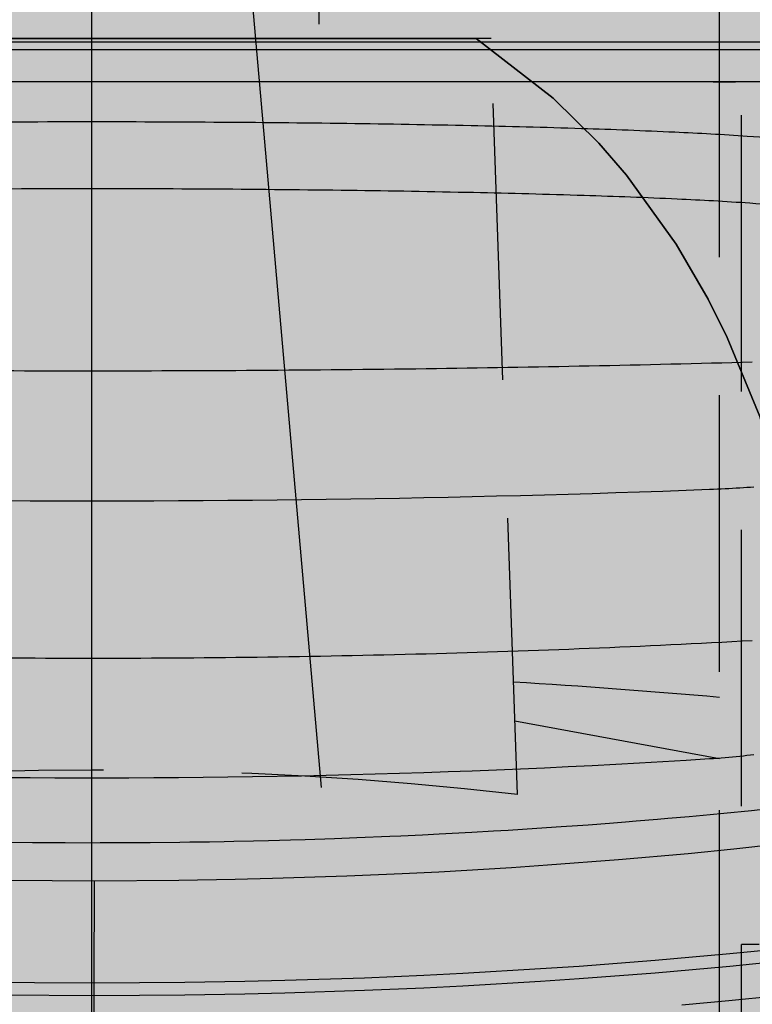
# Model space of a CAD drawing. Units: inches. Extents: x -1893 to 3366, y -232 to 381.
# Drawn here: x 1127 to 1135, y -35 to -25 of the extents above; entities that cross this region are included whole.
import ezdxf

# ---------------------------------------------------------------- set-up
doc = ezdxf.new("R2010")
doc.units = ezdxf.units.IN
doc.header["$LTSCALE"] = 12
doc.header["$MEASUREMENT"] = 0
for name, pattern in [('CENTER2', [1.125, 0.75, -0.125, 0.125, -0.125]), ('DASHED', [0.75, 0.5, -0.25]), ('HIDDEN', [0.375, 0.25, -0.125]), ('PHANTOM', [2.5, 1.25, -0.25, 0.25, -0.25, 0.25, -0.25])]:
    doc.linetypes.add(name, pattern=pattern)
doc.layers.get('DEFPOINTS').update_dxf_attribs({"color": 4})
for name, color, linetype in [('1-Default', 7, 'Continuous'), ('700-F-Medical-Equipment-General', 65, 'Continuous'), ('701-F-Medical-Equipment-Product-Centerline', 1, 'CENTER2'), ('710-C-Medical-Equipment-General', 65, 'HIDDEN'), ('711-C-Medical-Equipment-Product-Centerline', 1, 'CENTER2'), ('AMSBYOTHERS', 252, 'DASHED')]:
    doc.layers.add(name, color=color, linetype=linetype)
doc.layers.add('714-C-Medical-Equipment-Movement', color=7, linetype='PHANTOM', transparency=0.5)

# ---------------------------------------------------------------- blocks, each defined once
blk = doc.blocks.new('Detail-B7220011-2(AD7 Table)')
at = {"layer": '700-F-Medical-Equipment-General', "true_color": 0xffdeb5}
h = blk.add_hatch(color=254, dxfattribs=at)
h.dxf.hatch_style = 1
edge = h.paths.add_edge_path()
edge.add_line((11.42169290173558, 18.63605997653589), (11.41770431923185, 18.72423654321699))
edge.add_line((11.41770431923185, 18.72423654321699), (11.4126090486249, 18.76911690700818))
edge.add_line((11.4126090486249, 18.76911690700818), (11.40087910853099, 18.83742416888416))
edge.add_line((11.40087910853099, 18.83742416888416), (11.37356857473895, 18.94209075767367))
edge.add_line((11.37356857473895, 18.94209075767367), (11.33378194634564, 19.04937126417612))
edge.add_line((11.33378194634564, 19.04937126417612), (11.30891250944285, 19.10397585069323))
edge.add_line((11.30891250944285, 19.10397585069323), (11.24860462999455, 19.21507144189442))
edge.add_line((11.24860462999455, 19.21507144189442), (11.21291253457956, 19.27154163282409))
edge.add_line((11.21291253457956, 19.27154163282409), (11.15208673282744, 19.35736519527472))
edge.add_line((11.15208673282744, 19.35736519527472), (11.05668442216002, 19.47380632155363))
edge.add_line((11.05668442216002, 19.47380632155363), (11.00255006963271, 19.53284984693245))
edge.add_line((11.00255006963271, 19.53284984693245), (10.91292116563296, 19.62238862739517))
edge.add_line((10.91292116563296, 19.62238862739517), (10.75858883142773, 19.75873522140217))
edge.add_line((10.75858883142773, 19.75873522140217), (10.60023074312007, 19.8817733426969))
edge.add_line((10.60023074312007, 19.8817733426969), (10.51321214554618, 19.94386458134635))
edge.add_line((10.51321214554618, 19.94386458134635), (10.37249514259436, 20.0376231092045))
edge.add_line((10.37249514259436, 20.0376231092045), (10.13758408034156, 20.17941164929002))
edge.add_line((10.13758408034156, 20.17941164929002), (9.872729867663043, 20.32216296029347))
edge.add_line((9.872729867663043, 20.32216296029347), (8.890156179711438, 20.81017881373527))
edge.add_line((8.890156179711438, 20.81017881373527), (9.253307077175783, 21.19441382507002))
edge.add_line((9.253307077175783, 21.19441382507002), (9.253307077175783, 21.51637793080919))
edge.add_line((9.253307077175783, 21.51637793080919), (9.222487164553828, 21.51637793080919))
edge.add_line((9.222487164553828, 21.51637793080919), (9.222439839340817, 21.58948862432371))
edge.add_line((9.222439839340817, 21.58948862432371), (9.222440935475, 24.54783462063048))
edge.add_line((9.222440935475, 24.54783462063048), (7.997839297944405, 25.33523319804925))
edge.add_line((7.997839297944405, 25.33523319804925), (6.536653536639802, 25.33523319804925))
edge.add_line((6.536653536639802, 25.33523319804925), (6.824306729325915, 25.50675493304038))
edge.add_line((6.824306729325915, 25.50675493304038), (6.966379100137418, 25.59542910969082))
edge.add_line((6.966379100137418, 25.59542910969082), (7.177221599578477, 25.73206672678331))
edge.add_line((7.177221599578477, 25.73206672678331), (7.488212693197903, 25.94514614440846))
edge.add_line((7.488212693197903, 25.94514614440846), (7.792612810665497, 26.16791812884042))
edge.add_line((7.792612810665497, 26.16791812884042), (7.942248514845996, 26.28291948938263))
edge.add_line((7.942248514845996, 26.28291948938263), (8.236205737106953, 26.52011425866684))
edge.add_line((8.236205737106953, 26.52011425866684), (8.38045306439038, 26.64229219202802))
edge.add_line((8.38045306439038, 26.64229219202802), (8.593305619697986, 26.83001301571387))
edge.add_line((8.593305619697986, 26.83001301571387), (8.870346529446342, 27.08858081522237))
edge.add_line((8.870346529446342, 27.08858081522237), (9.005885306532623, 27.22139303428459))
edge.add_line((9.005885306532623, 27.22139303428459), (9.205362044119386, 27.42499999975862))
edge.add_line((9.205362044119386, 27.42499999975862), (9.495708651731658, 27.74023319559628))
edge.add_line((9.495708651731658, 27.74023319559628), (9.539983634574726, 27.79039196799386))
edge.add_line((9.539983634574726, 27.79039196799386), (9.627674455254274, 27.89132086812489))
edge.add_line((9.627674455254274, 27.89132086812489), (9.714220069291725, 27.99306474868725))
edge.add_line((9.714220069291725, 27.99306474868725), (9.771281109053557, 28.06134667447695))
edge.add_line((9.771281109053557, 28.06134667447695), (9.809039186172855, 28.1070691125643))
edge.add_line((9.809039186172855, 28.1070691125643), (9.883877213598954, 28.19899668302561))
edge.add_line((9.883877213598954, 28.19899668302561), (9.96698951194832, 28.30318435276181))
edge.add_line((9.96698951194832, 28.30318435276181), (10.02176231465085, 28.37309515130116))
edge.add_line((10.02176231465085, 28.37309515130116), (10.05799518487175, 28.41990336231803))
edge.add_line((10.05799518487175, 28.41990336231803), (10.12978348123739, 28.51400213726931))
edge.add_line((10.12978348123739, 28.51400213726931), (10.18303207270018, 28.58499821090872))
edge.add_line((10.18303207270018, 28.58499821090872), (10.21824899174319, 28.63252984383434))
edge.add_line((10.21824899174319, 28.63252984383434), (10.28800584091259, 28.72807523502411))
edge.add_line((10.28800584091259, 28.72807523502411), (10.32254583846935, 28.77608895957278))
edge.add_line((10.32254583846935, 28.77608895957278), (10.39094914810433, 28.87259838228948))
edge.add_line((10.39094914810433, 28.87259838228948), (10.45845043520459, 28.96975032411374))
edge.add_line((10.45845043520459, 28.96975032411374), (10.50295030283749, 29.0348751737914))
edge.add_line((10.50295030283749, 29.0348751737914), (10.53239426571006, 29.07845033390416))
edge.add_line((10.53239426571006, 29.07845033390416), (10.59075001840839, 29.16598422221916))
edge.add_line((10.59075001840839, 29.16598422221916), (11.10742551646388, 29.16598422221916))
edge.add_line((11.10742551646388, 29.16598422221916), (11.22968502791596, 29.19928831221819))
edge.add_line((11.22968502791596, 29.19928831221819), (11.33129920104059, 29.29007571370041))
edge.add_line((11.33129920104059, 29.29007571370041), (11.40291337419573, 29.42602059545148))
edge.add_line((11.40291337419573, 29.42602059545148), (11.44161416155783, 29.59137492599144))
edge.add_line((11.44161416155783, 29.59137492599144), (11.44599959444913, 29.75653540271915))
edge.add_line((11.44599959444913, 29.75653540271915), (11.58267715354017, 29.75653540271915))
edge.add_line((11.58267715354017, 29.75653540271915), (11.58267715354017, 29.51637792264921))
edge.add_line((11.58267715354017, 29.51637792264921), (11.9685039248, 29.51637792264921))
edge.add_line((11.9685039248, 29.51637792264921), (11.9685039248, 30.49275587440919))
edge.add_line((11.9685039248, 30.49275587440919), (11.58267715354017, 30.49275587440919))
edge.add_line((11.58267715354017, 30.49275587440919), (11.58267715354017, 30.24866138646916))
edge.add_line((11.58267715354017, 30.24866138646916), (11.0135838166389, 30.24866138646916))
edge.add_line((11.0135838166389, 30.24866138646916), (11.0135838166389, 30.87017136922977))
edge.add_arc((10.67592022710673, 30.86914434969753), 0.3376651513924214, 0.1742672442190932, 20.81657291016878)
edge.add_arc((10.58633609488076, 30.83301674837025), 0.4342447272276516, 21.07163717972548, 38.25007069966519)
edge.add_arc((10.42924133611051, 30.7084988057469), 0.634702427327457, 38.29785942411382, 51.25264732449252)
edge.add_arc((10.24338796491153, 30.47343777865481), 0.9343554880411651, 51.3858498424545, 61.63290580150393)
edge.add_arc((10.07155638321855, 30.14977133625994), 1.300799577507799, 61.74662260955868, 70.00894545818981)
edge.add_arc((9.946253617274088, 29.79841060550167), 1.673828782882852, 70.09000721548752, 77.00866266693251)
edge.add_arc((9.879525771883538, 29.50025480774065), 1.979354690084351, 77.06674865560304, 82.90703016836203)
edge.add_arc((9.86008765107982, 29.33013679399349), 2.150571705935985, 82.9527683304715, 89.99999999999362)
edge.add_line((9.86008765108006, 31.48070849992947), (-9.906602176049779, 31.48070849992947))
edge.add_arc((-9.90660219012664, 29.3301367939915), 2.150571705937971, 89.99999962496271, 97.04723166961857)
edge.add_arc((-9.926040310930096, 29.50025480774028), 1.97935469008476, 97.09296983174909, 102.9332513451893)
edge.add_arc((-9.992768156320663, 29.79841060550914), 1.673828782875653, 102.9913373340642, 109.9099927847209)
edge.add_arc((-10.11807092226133, 30.1497713362541), 1.300799577514412, 109.9910545420355, 118.2533773914399)
edge.add_arc((-10.28990250395723, 30.47343777865224), 0.9343554880435596, 118.3670941998236, 128.6141501587654)
edge.add_arc((-10.47575587515671, 30.70849880574792), 0.6347024273267834, 128.7473526774701, 141.7021405757422)
edge.add_arc((-10.63285063392709, 30.83301674836935), 0.4342447272280631, 141.7499292999138, 158.9283628164811)
edge.add_arc((-10.72243476615266, 30.86914434969793), 0.3376651513926179, 159.1834270851843, 180.1628199817704)
edge.add_line((-11.06009855413648, 30.86818479281146), (-11.06009855413648, 30.24866138646916))
edge.add_line((-11.06009855413648, 30.24866138646916), (-11.58267715353988, 30.24866138646916))
edge.add_line((-11.58267715353988, 30.24866138646916), (-11.58267715353988, 30.49275587440919))
edge.add_line((-11.58267715353988, 30.49275587440919), (-11.9685039248, 30.49275587440919))
edge.add_line((-11.9685039248, 30.49275587440919), (-11.9685039248, 29.51637792264921))
edge.add_line((-11.9685039248, 29.51637792264921), (-11.58267715353988, 29.51637792264921))
edge.add_line((-11.58267715353988, 29.51637792264921), (-11.58267715353988, 29.75653540271915))
edge.add_line((-11.58267715353988, 29.75653540271915), (-11.44511803739138, 29.75653540271915))
edge.add_line((-11.44511803739138, 29.75653540271915), (-11.44877951588126, 29.70535130382796))
edge.add_line((-11.44877951588126, 29.70535130382796), (-11.43145668125346, 29.52846154022891))
edge.add_line((-11.43145668125346, 29.52846154022891), (-11.38035431910076, 29.37153240653069))
edge.add_line((-11.38035431910076, 29.37153240653069), (-11.29700786249263, 29.25043004444944))
edge.add_line((-11.29700786249263, 29.25043004444944), (-11.18637794134573, 29.17991823349778))
edge.add_line((-11.18637794134573, 29.17991823349778), (-11.023288984519, 29.16598422221916))
edge.add_line((-11.023288984519, 29.16598422221916), (-10.59192913789472, 29.16598422221916))
edge.add_line((-10.59192913789472, 29.16598422221916), (-10.48132985189748, 29.00309427812373))
edge.add_line((-10.48132985189748, 29.00309427812373), (-10.45169869704816, 28.95993372596655))
edge.add_line((-10.45169869704816, 28.95993372596655), (-10.39189596382312, 28.87396843741086))
edge.add_line((-10.39189596382312, 28.87396843741086), (-10.33137783559509, 28.78848470629992))
edge.add_line((-10.33137783559509, 28.78848470629992), (-10.30425287928606, 28.75064875071414))
edge.add_line((-10.30425287928606, 28.75064875071414), (-10.24958488362419, 28.67527028899854))
edge.add_line((-10.24958488362419, 28.67527028899854), (-10.20822020868352, 28.61899617128465))
edge.add_line((-10.20822020868352, 28.61899617128465), (-10.18742162564973, 28.59094349527383))
edge.add_line((-10.18742162564973, 28.59094349527383), (-10.1455931172777, 28.53500849481774))
edge.add_line((-10.1455931172777, 28.53500849481774), (-10.11402021617885, 28.49320755097123))
edge.add_line((-10.11402021617885, 28.49320755097123), (-10.0822754454232, 28.45153663066925))
edge.add_line((-10.0822754454232, 28.45153663066925), (-10.01827339675788, 28.36858914255716))
edge.add_line((-10.01827339675788, 28.36858914255716), (-9.96982646985418, 28.30672779985965))
edge.add_line((-9.96982646985418, 28.30672779985965), (-9.937317881893284, 28.26565523250901))
edge.add_line((-9.937317881893284, 28.26565523250901), (-9.871798667458958, 28.18391890157529))
edge.add_line((-9.871798667458958, 28.18391890157529), (-9.822223026287887, 28.12297857162685))
edge.add_line((-9.822223026287887, 28.12297857162685), (-9.747164750327054, 28.03215838674836))
edge.add_line((-9.747164750327054, 28.03215838674836), (-9.721961349798862, 28.00204421420986))
edge.add_line((-9.721961349798862, 28.00204421420986), (-9.671280548800802, 27.94205741237901))
edge.add_line((-9.671280548800802, 27.94205741237901), (-9.63303148623716, 27.89728043953042))
edge.add_line((-9.63303148623716, 27.89728043953042), (-9.332396758786132, 27.56044041524752))
edge.add_line((-9.332396758786132, 27.56044041524752), (-9.1253474606901, 27.34292266863077))
edge.add_line((-9.1253474606901, 27.34292266863077), (-8.984451279396676, 27.2010667467242))
edge.add_line((-8.984451279396676, 27.2010667467242), (-8.695972577889941, 26.9249882270489))
edge.add_line((-8.695972577889941, 26.9249882270489), (-8.47392542203126, 26.7246602452743))
edge.add_line((-8.47392542203126, 26.7246602452743), (-8.323262692933511, 26.59433809425457))
edge.add_line((-8.323262692933511, 26.59433809425457), (-8.015807753507866, 26.34150454273433))
edge.add_line((-8.015807753507866, 26.34150454273433), (-7.859098040615544, 26.21901942762351))
edge.add_line((-7.859098040615544, 26.21901942762351), (-7.539920372060673, 25.98197823217523))
edge.add_line((-7.539920372060673, 25.98197823217523), (-7.213340037930357, 25.75559670105728))
edge.add_line((-7.213340037930357, 25.75559670105728), (-6.991670181088042, 25.61064963780876))
edge.add_line((-6.991670181088042, 25.61064963780876), (-6.842192220635816, 25.51669162329694))
edge.add_line((-6.842192220635816, 25.51669162329694), (-6.539291331912526, 25.33523319804925))
edge.add_line((-6.539291331912526, 25.33523319804925), (-7.997918038101822, 25.33523319804925))
edge.add_line((-7.997918038101822, 25.33523319804925), (-9.222519675632416, 24.54783462063048))
edge.add_line((-9.222519675632416, 24.54783462063048), (-9.222731175070187, 21.51637793080919))
edge.add_line((-9.222731175070187, 21.51637793080919), (-9.252283455129664, 21.51637793080919))
edge.add_line((-9.252283455129664, 21.51637793080919), (-9.252283455129664, 21.16154013899095))
edge.add_line((-9.252283455129664, 21.16154013899095), (-9.193799015763402, 21.13140913976223))
edge.add_line((-9.193799015763402, 21.13140913976223), (-8.89019592256653, 20.8101792081544))
edge.add_line((-8.89019592256653, 20.8101792081544), (-9.872769037273793, 20.32216296024972))
edge.add_line((-9.872769037273793, 20.32216296024972), (-10.13762177607934, 20.17941164918983))
edge.add_line((-10.13762177607934, 20.17941164918983), (-10.37253021039719, 20.03762310907982))
edge.add_line((-10.37253021039719, 20.03762310907982), (-10.51324497380697, 19.94386458121823))
edge.add_line((-10.51324497380697, 19.94386458121823), (-10.60026191207179, 19.88177334257064))
edge.add_line((-10.60026191207179, 19.88177334257064), (-10.75861638941937, 19.75873522128716))
edge.add_line((-10.75861638941937, 19.75873522128716), (-10.91294437927435, 19.62238862729993))
edge.add_line((-10.91294437927435, 19.62238862729993), (-11.00257033043012, 19.5328498468521))
edge.add_line((-11.00257033043012, 19.5328498468521), (-11.05670272606371, 19.47380632148345))
edge.add_line((-11.05670272606371, 19.47380632148345), (-11.15210122745738, 19.35736519522387))
edge.add_line((-11.15210122745738, 19.35736519522387), (-11.21292432524365, 19.27154163278613))
edge.add_line((-11.21292432524365, 19.27154163278613), (-11.24861471789894, 19.21507144186413))
edge.add_line((-11.24861471789894, 19.21507144186413), (-11.30891949026843, 19.10397585067561))
edge.add_line((-11.30891949026843, 19.10397585067561), (-11.33378754674273, 19.04937126416338))
edge.add_line((-11.33378754674273, 19.04937126416338), (-11.37357181451519, 18.94209075766801))
edge.add_line((-11.37357181451519, 18.94209075766801), (-11.40088058499036, 18.83742416888244))
edge.add_line((-11.40088058499036, 18.83742416888244), (-11.41260971489809, 18.76911690700768))
edge.add_line((-11.41260971489809, 18.76911690700768), (-11.41770461819179, 18.72423654321677))
edge.add_line((-11.41770461819179, 18.72423654321677), (-11.42165353165702, 18.63693040571178))
edge.add_line((-11.42165353165702, 18.63693040571178), (-11.42165353165702, 2.273582674846292))
edge.add_line((-11.42165353165702, 2.273582674846291), (-11.0754587835792, 0.6987765302650653))
edge.add_line((-11.0754587835792, 0.6987765302650654), (-10.28547243045356, 0.6987765302650654))
edge.add_line((-10.28547243045356, 0.6987765302650654), (-10.28547243045356, 0.3976377948699427))
edge.add_line((-10.28547243045356, 0.3976377948699427), (-2.709763776763651, 0.3976377948699427))
edge.add_line((-2.709763776763651, 0.3976377948699427), (-2.709763776763651, 0.1968503935))
edge.add_line((-2.709763776763651, 0.1968503935), (-7.539370071049998, 0.1968503935))
edge.add_line((-7.539370071049997, 0.1968503935), (-7.539370071049997, 0))
edge.add_line((-7.539370071049997, 0), (7.539370071049997, 0))
edge.add_line((7.539370071049997, 0), (7.539370071049997, 0.1968503935))
edge.add_line((7.539370071049997, 0.1968503935), (2.72794993629706, 0.1968503935))
edge.add_arc((2.985366255588438, 0.2952729026524583), 0.2755905509000378, 180.0000000000396, 200.9242342204045, ccw=False)
edge.add_line((2.7097757046884, 0.2952729026522675), (2.709763776763651, 0.3976377948699427))
edge.add_line((2.709763776763651, 0.3976377948699427), (10.28539369029643, 0.3976377948699427))
edge.add_line((10.28539369029643, 0.3976377948699427), (10.28539369029643, 0.6987765302650654))
edge.add_line((10.28539369029643, 0.6987765302650654), (11.07540294611854, 0.6987765302650654))
edge.add_line((11.07540294611854, 0.6987765302650654), (11.42169290173558, 2.273582674846291))
edge.add_line((11.42169290173558, 2.273582674846291), (11.42169290173558, 18.63605997653589))
at = {"layer": '700-F-Medical-Equipment-General'}
for points in [[(7.938275063002043, 19.74574801996435, 0.066594586517806), (7.672579377564656, 19.79732944734729, 0.0135413532177104), (7.137110873505333, 19.84629269801918, 0.006075160990093), (6.350486950165948, 19.89093539661417, 0.0036421186529865), (5.340057286556217, 19.92970538658008, 0.0025736685175524), (4.140952935957495, 19.96125469622471, 0.0020373231293601), (2.794864874387149, 19.98448640557545, 0.0017626401718712), (1.348594470662522, 19.99859278456685, 0.0016461550624465), (-0.1475737272145323, 20.00308337632438, 0.0018360330026195), (-1.793500766161242, 19.99465646671894, 0.0020403314119352), (-3.35567343878045, 19.97469967972993, 0.0025003237248858), (-4.768519075054415, 19.94405070752178, 0.0034586534050904), (-5.972733052428267, 19.90399604996435, 0.0056793230897632), (-6.917768125191536, 19.85621701341549, 0.0125640920687316), (-7.563956160568013, 19.80271913737446, 0.0628766905597076), (-7.884173220304662, 19.74574801135538), (-9.222755896104664, 21.16204722250918), (-9.222519675632416, 24.54783462063048), (-7.99791337766879, 25.33523619463048)], [(7.911141148808142, 20.47139132679346, 0.0665945868190916), (7.64544546337018, 20.52297275444695, 0.0135413532875194), (7.109976959311718, 20.57193600918135, 0.006075160990093), (6.323353035972334, 20.61657870777633, 0.0036421186529865), (5.312923372362603, 20.65534869774225, 0.0025736685175524), (4.113819021763882, 20.68689800738687, 0.0020373231293601), (2.767730960193535, 20.71012971673762, 0.0017626401718712), (1.321460556468907, 20.72423609572902, 0.0016461550624465), (-0.1747076414055684, 20.72872668446745, 0.0018360329935242), (-1.820634680340821, 20.72029977490434, 0.002040331401928), (-3.382807352967761, 20.7003429880153, 0.0025003237123712), (-4.795652989322793, 20.66969401868202, 0.0034586534048632), (-5.999866966624461, 20.6296393611263, 0.0056793230897633), (-6.944902039385152, 20.58186032457765, 0.0125640920687316), (-7.591090074761629, 20.52836244652163, 0.0628766902821504), (-7.911307134691348, 20.47139132078815)], [(-7.244632523246647, 18.12771682789056, 0.0036616581932138), (-3.712090767682461, 18.05406233885743, 0.0033929227373125), (-0.0429452052871234, 18.02880458177632, 0.0033898727985651), (3.627843455001658, 18.05287260258744, 0.0036515384099988), (7.165254066532962, 18.12538111693348)], [(-7.24463252316071, 15.10816938395049, 0.0072955477061088), (-3.712090767756938, 14.96121924309442, 0.0067681096888135), (-0.0429452054039971, 14.91082678216217, 0.0067621164364348), (3.627843454891946, 14.95884556682426, 0.0072757088013513), (7.165254066553018, 15.10350934138975)]]:
    blk.add_lwpolyline(points, format="xyb", dxfattribs=at)
for points in [[(9.143661407996435, 21.51684737517237), (9.143661407996435, 21.51684737517237), (9.152968668218989, 21.51723131494816), (9.159048825820747, 21.51815106504816), (9.163032369683444, 21.51904501982829), (9.170798787401239, 21.5214744665343), (9.17641920670802, 21.52382958667053), (9.180055104480676, 21.52564001209982), (9.187027460675058, 21.52980533760409), (9.193551789417576, 21.53464869720381), (9.201452799884287, 21.54206181498425), (9.205022244620256, 21.5461394446157), (9.209851311117744, 21.5526717953908), (9.212013697223648, 21.5561095506937), (9.215797593911953, 21.5632922720564), (9.217404471998774, 21.56702285848645), (9.219437874360827, 21.57277254896333), (9.221591049427804, 21.58169513333398), (9.222593833314962, 21.59090257921597), (9.222637785868397, 21.59558753257238), (-9.222322825238733, 21.59558753257238), (-9.199173218963287, 21.53987887121192), (-9.14330707728792, 21.51684737517237), (-9.14330707728792, 21.51684737517237)], [(-8.348259459612034, 20.24580510809294), (-7.911299204528903, 20.4706692704585), (-9.252283455129664, 21.16154013899095), (-9.252283455129664, 21.51637793080919), (9.253307077175783, 21.51637793080919), (9.253307077175783, 21.16204722250918), (-9.252283455129664, 21.16204722250918)], [(6.741968497060168, 21.16204422592796), (6.983897630671541, 21.16204722250918)], [(-0.9388976368375264, 16.6194488019458), (-0.6707480308120535, 16.61830706966348), (-0.4025196846288779, 16.61751966808946), (-0.1342125982882862, 16.61712596730246), (0.1341732282097214, 16.61712596730246), (0.4024409444714621, 16.61751966808946), (0.6707086607332025, 16.61830706966348), (0.9388582667589616, 16.6194488019458), (1.206771652312472, 16.62102360509376), (1.474448817393736, 16.6229527389501), (1.74188976200275, 16.62531494367208), (2.008937005824973, 16.62803147910236), (2.275629918938679, 16.63114171531972), (2.541968501344155, 16.63464565232402), (2.807716532569155, 16.63850392003654), (3.072913382692529, 16.64279525861485), (3.337519681635142, 16.64744092790147), (3.601496059318708, 16.65248029797509), (3.864763775585534, 16.65791336883566), (4.127401570593316, 16.66370077040459), (4.389173223869522, 16.66988187276046), (4.650039365335586, 16.67645667590334), (4.909999994991796, 16.68338580975459), (5.169015742759014, 16.69070864439278), (5.427086608637526, 16.69838580973927), (5.684173222548767, 16.70645667587276), (5.94011810417733, 16.71488187271456), (6.194881883444943, 16.72370077034337), (6.448543300509014, 16.73287399868047), (6.701062985290984, 16.74244092780459)], [(6.701023615212133, 16.74243793122336), (6.743976371073848, 16.74417021468616), (6.786456685991062, 16.74598123830637), (6.828425189885508, 16.74794974224141), (6.869921252835168, 16.7499969863338), (6.9108661346832, 16.75216234066231), (6.951299205508174, 16.75444580522687), (6.991141725152671, 16.75680800994885), (7.030393693616402, 16.75928832490696), (7.069015740821094, 16.76188675010118), (7.107007866766744, 16.76456391545276), (7.144330701374212, 16.76735919104046), (7.180984244644075, 16.77023320678557)], [(7.439955419286277, 13.2863970290893), (7.158070858840591, 13.25369777730158), (6.857397787233339, 13.22415307312629), (6.706296413412622, 13.20984302399481), (6.47872412756471, 13.18896108408032), (6.250086319566339, 13.16878427651053), (6.13538161066846, 13.15896211968598), (5.90522841964648, 13.1398537959984), (5.789791172409013, 13.13056897586958), (5.616200409983902, 13.11698024920265), (5.383964247516478, 13.09949707888091), (5.267524045162218, 13.09102903444569), (5.092477385090661, 13.07867049432385), (4.829077090867788, 13.06090921490837), (4.515691248910873, 13.04107253765367), (4.358539988516771, 13.03165051957656), (4.122279983172827, 13.01814075555458), (3.766785679770677, 12.99928457339038), (3.588585805192364, 12.99049284432514), (3.350562563324667, 12.97943280728645), (3.231383206740209, 12.97418722987607), (2.873247629461803, 12.95959108712518), (2.634054018221076, 12.95081278018428), (2.314683715023948, 12.94029609606434), (2.154840485981305, 12.93554736483352), (1.914919125944171, 12.92906175220785), (1.754888507556406, 12.92516311976429), (1.541440018462984, 12.92049398282472), (1.434693640193704, 12.91838610426226), (1.274558545021277, 12.91550754574673), (1.061038724106359, 12.91219792257065), (0.9542857682430732, 12.91076942738767), (0.6341062136504939, 12.90738806041349), (0.4207620419086016, 12.9058860523406), (0.2786009736083683, 12.90521837763169), (0.0891579707127387, 12.90474259169659), (-0.0055118110179771, 12.90468202962609), (-0.2896203791741816, 12.90521837763169), (-0.431779590086863, 12.9058860523406), (-0.6451212757852895, 12.90738806041349), (-0.9652977439100636, 12.91076942738767)], [(-0.9389370069163778, 13.61566628086936), (-0.6707874008906183, 13.6137371470131), (-0.4025590547074427, 13.61243793441602), (-0.134251968366851, 13.61180801315676), (0.1341338581308702, 13.61180801315676), (0.4024015743926106, 13.61243793441602), (0.670669290654351, 13.6137371470131), (0.9388188966801106, 13.61566628086936), (1.20673228223362, 13.61826470606359), (1.47440944731517, 13.621493052517), (1.741850391924186, 13.6253513202296), (2.008897635746121, 13.62987887928009), (2.275590548860114, 13.63507572966847), (2.54192913126559, 13.64086313123734), (2.807677162490589, 13.64731982414416), (3.072874012613678, 13.65440643831018), (3.337480311556575, 13.66212297373537), (3.601456689239857, 13.67050880049846), (3.864724405506683, 13.67952454852074), (4.127362200514465, 13.68913084772356), (4.389133853790958, 13.69940643826428), (4.649999995257021, 13.71031195006418), (4.909960624912946, 13.72184738312326), (5.16897637268045, 13.73401273744161), (5.42704723855896, 13.74676864294036), (5.684133852469916, 13.76015446969836), (5.940078734098767, 13.77420958779426), (6.194842513366377, 13.788815886992), (6.448503930430451, 13.80405210744886), (6.701023615212133, 13.81991824916497), (6.743976371073848, 13.82279226491008), (6.786456685991062, 13.82586313104866), (6.828425189885508, 13.82909147750207), (6.869921252835168, 13.83251667434895), (6.9108661346832, 13.83609935151067), (6.951299205508174, 13.83987887906585), (6.991141725152671, 13.84381588693586), (7.030393693616402, 13.84794974519942), (7.069015740821094, 13.85228045385637), (7.107007866766744, 13.85672927274944), (7.144330701374212, 13.86137494203606), (7.180984244644075, 13.8661387215588)], [(-0.8903585617540274, 12.50114965916518), (0.0270866141456756, 12.49515447098869), (0.9443149691260369, 12.50117172355997), (1.554293731659869, 12.51163452568328), (1.959758747363708, 12.52146113967159), (2.766676587254164, 12.54789963584544), (3.367354416867656, 12.57359794858582), (3.765191624082179, 12.59348576276739), (4.553502465552003, 12.63976084060017), (4.943506369349514, 12.66609041423803), (5.714079877042109, 12.72497126045177), (6.470640420143403, 12.79190483751364), (6.966423083243859, 12.84084402284023), (7.93535432261449, 12.94861903745529)], [(6.400068891109754, 11.14944581094397), (6.912105677004853, 11.19628144081749), (7.419840051486763, 11.24676864549036)], [(0.0261023621781183, 10.87692912276377), (0.0262204724143856, 11.25074802002031), (0.0262204724143856, 11.38334644508185), (0.0271259842242404, 12.49515746756991)], [(8.48677164488674, 11.86885525902904), (7.450350157877997, 11.75345010855959), (6.920004788792951, 11.70104380346571), (6.110668436536661, 11.62936657466563), (5.286305277177074, 11.56631216692061), (4.869065079160394, 11.53811661425934), (4.025680343703117, 11.48856377736833), (3.600039481254496, 11.4672686899438), (2.957371993044194, 11.43975458677266), (2.094032137664814, 11.41145471973141), (1.660210749154121, 11.40094041831621), (1.007568394278594, 11.38975285815035), (0.0261811023355344, 11.3833434485007), (-0.6216401112813597, 11.3861537516452), (-1.052428374580318, 11.39101739832888)], [(-0.9552075611149357, 11.25716485318622), (0.0261811023355344, 11.25074502343908), (1.007568394278594, 11.25716485318894), (1.660210749154121, 11.26835675375819), (2.094032137664814, 11.27887301671642), (2.957371993044194, 11.30717508922138), (3.600039481254496, 11.33468979923996), (4.025680343703117, 11.35598500917615), (4.869065079160394, 11.40553793041392), (5.286305277177074, 11.43373367198425), (6.110668436536661, 11.49678930964225), (6.920004788792951, 11.56846963112564), (7.450350157877997, 11.62087945158404), (8.48677164488674, 11.7362962040462)]]:
    blk.add_lwpolyline(points, dxfattribs=at)
at = {"layer": '701-F-Medical-Equipment-Product-Centerline'}
blk.add_line((-1.24e-14, -1.898946373292458), (0, 32.34903532895684), dxfattribs=at)
blk = doc.blocks.new('Detail-A7220002-2(Angio Diagnost 7 - Pivot)')
at = {"layer": '1-Default'}
blk.add_blockref('Detail-B7220011-2(AD7 Table)', (0, 0), dxfattribs=at)
blk = doc.blocks.new('Detail-B7220008-2(Clea Ceiling - C-arm Rotation Movement)')
at = {"layer": '714-C-Medical-Equipment-Movement'}
blk.add_line((-4.050162117496666, 46.29356483765234), (4.050162117496666, -46.2935648376517), dxfattribs=at)
blk.add_lwpolyline([(35.80027134413021, -20.66929631156108, 4.086662698466071), (3.602895742385029, -41.18128677685971)], format="xyb", dxfattribs=at)
blk = doc.blocks.new('Detail-B7220010-2(Clea Ceiling - C-arm with Standard L-arm)')
at = {"layer": '710-C-Medical-Equipment-General', "true_color": 0xc8d2ff}
h = blk.add_hatch(color=254, dxfattribs=at)
h.dxf.hatch_style = 1
edge = h.paths.add_edge_path()
edge.add_arc((-8.344196268829238, -99.5206200158424), 0.3381044264301274, 217.2708637118104, 228.2646342954428, ccw=False)
edge.add_arc((-8.371284441445471, -99.54125467306639), 0.3040521449949496, 205.4672353283335, 217.2677505541951, ccw=False)
edge.add_arc((-8.393530231901304, -99.55198111908514), 0.2793556568050908, 192.9582036727043, 205.4429114316261, ccw=False)
edge.add_arc((-8.40679218100454, -99.5552083839169), 0.2657078104044333, 180.0025089229335, 192.9212834211492, ccw=False)
edge.add_line((-8.67249999115423, -99.55522001898714), (-8.67249999115423, -81.6360235387785))
edge.add_line((-8.67249999115423, -81.6360235387785), (-11.42840550015423, -81.6360235387785))
edge.add_line((-11.42840550015423, -81.6360235387785), (-11.42840550015423, -67.6666534742871))
edge.add_line((-11.42840550015423, -67.6666534742871), (-8.67249999115423, -67.6666534742871))
edge.add_line((-8.67249999115423, -67.6666534742871), (-8.67249999115423, -60.01968497815))
edge.add_line((-8.67249999115423, -60.01968497815), (-8.697633139157283, -60.01968495740921))
edge.add_arc((1.467735338583671, -64.07635665804519), 10.9449212685606, 158.244647117232, 186.4999860061211)
edge.add_line((-9.406830699066418, -65.315354264087), (-9.406830699066418, -65.31527552392957))
edge.add_line((-9.406830699066418, -65.31527552392957), (-10.26740090283218, -65.41338541649718))
edge.add_arc((1.467758241918263, -64.07629565405307), 11.81108670637265, 156.4603101751917, 186.5001796196364, ccw=False)
edge.add_line((-9.360452746357822, -59.35913379772146), (-8.829744085481694, -57.88834639764686))
edge.add_line((-8.829744085481694, -57.88834639764686), (-8.829783795118601, -57.88833204796459))
edge.add_arc((-10.6299234513613, -57.09177384255644), 1.968503938675415, 336.1307055555901, 353.9179124150358)
edge.add_line((-8.67249999115423, -57.30034314521532), (-8.67249999115423, -56.60220466667518))
edge.add_line((-8.67249999115423, -56.60220466667518), (-10.37403542248942, -56.60220466667518))
edge.add_line((-10.37403542248942, -56.60220466667518), (-10.37403542248942, -53.2557479771752))
edge.add_line((-10.37403542248942, -53.2557479771752), (-10.49214565858942, -53.2557479771752))
edge.add_line((-10.49214565858942, -53.2557479771752), (-10.49214565858942, -52.47259545730051))
edge.add_line((-10.49214565858942, -52.47259545730051), (-10.57155850462174, -52.4862662933626))
edge.add_line((-10.57155850462174, -52.4862662933626), (-10.62614892849516, -52.4958065350641))
edge.add_line((-10.62614892849516, -52.4958065350641), (-10.68070285548519, -52.50548300322311))
edge.add_line((-10.68070285548519, -52.50548300322311), (-10.73521964385637, -52.51529553439961))
edge.add_line((-10.73521964385637, -52.51529553439961), (-10.78969865306547, -52.52524396196701))
edge.add_line((-10.78969865306547, -52.52524396196701), (-10.84413924378928, -52.53532811612008))
edge.add_line((-10.84413924378928, -52.53532811612008), (-10.89854077794609, -52.54554782388424))
edge.add_line((-10.89854077794609, -52.54554782388424), (-10.95290261872289, -52.55590290912389))
edge.add_line((-10.95290261872289, -52.55590290912389), (-11.00722413059972, -52.56639319255225))
edge.add_line((-11.00722413059972, -52.56639319255225), (-11.06150467937205, -52.57701849174003))
edge.add_line((-11.06150467937205, -52.57701849174003), (-11.11574363217878, -52.58777862112532))
edge.add_line((-11.11574363217878, -52.58777862112532), (-11.16994035752269, -52.59867339202297))
edge.add_line((-11.16994035752269, -52.59867339202297), (-11.22409422529808, -52.60970261263473))
edge.add_line((-11.22409422529808, -52.60970261263473), (-11.27820460681181, -52.620866088059))
edge.add_line((-11.27820460681181, -52.620866088059), (-11.29926199738671, -52.59320705337271))
edge.add_line((-11.29926199738671, -52.59320705337271), (-11.32035555712098, -52.56540720008711))
edge.add_line((-11.32035555712098, -52.56540720008711), (-11.34148466707784, -52.53746718667129))
edge.add_line((-11.34148466707784, -52.53746718667129), (-11.36264870464644, -52.50938768210431))
edge.add_line((-11.36264870464644, -52.50938768210431), (-11.38384704359886, -52.48116936583289))
edge.add_line((-11.38384704359886, -52.48116936583289), (-11.40507905414797, -52.45281292772619))
edge.add_line((-11.40507905414797, -52.45281292772619), (-11.42634410300503, -52.42431906802944))
edge.add_line((-11.42634410300503, -52.42431906802944), (-11.4476415534398, -52.39568849731575))
edge.add_line((-11.4476415534398, -52.39568849731575), (-11.46897076533932, -52.3669219364354))
edge.add_line((-11.46897076533932, -52.3669219364354), (-11.49033109527032, -52.33802011646407))
edge.add_line((-11.49033109527032, -52.33802011646407), (-11.51172189653795, -52.30898377864913))
edge.add_line((-11.51172189653795, -52.30898377864913), (-11.53314251924938, -52.27981367435362))
edge.add_line((-11.53314251924938, -52.27981367435362), (-11.55459231037711, -52.25051056499921))
edge.add_line((-11.55459231037711, -52.25051056499921), (-11.60596796701642, -52.18010183468796))
edge.add_line((-11.60596796701642, -52.18010183468796), (-12.86750079675156, -52.82910525743777))
edge.add_arc((-12.93476000788653, -52.71210476541138), 0.1349552393088846, 253.1529058458573, 299.8929866441252, ccw=False)
edge.add_arc((-12.86346667682211, -52.454851154344), 0.401879819307249, 234.0054345536523, 254.054457637795, ccw=False)
edge.add_arc((-12.45016233960699, -51.84508562711161), 1.138379375213055, 225.2523863190507, 235.2120142259821, ccw=False)
edge.add_arc((-11.54868495100821, -50.91035267990068), 2.436932118911575, 219.6961636058159, 225.6707906518823, ccw=False)
edge.add_arc((-10.21851352187618, -49.79091000474519), 4.175445113533266, 215.6926838437145, 219.8573213966951, ccw=False)
edge.add_arc((-8.709680358859313, -48.69737194272572), 6.038872270467536, 212.5137451384201, 215.7668393673039, ccw=False)
edge.add_arc((-7.385387637688346, -47.84684152394701), 7.612762350114344, 209.7683229206236, 212.5544664312599, ccw=False)
edge.add_arc((-6.605098264027826, -47.39584925788715), 8.514000785407497, 207.2104418041872, 209.7957142223998, ccw=False)
edge.add_arc((-6.606713786610428, -47.3927088013963), 8.514000785403125, 204.6489357978882, 207.2342082161009, ccw=False)
edge.add_arc((-7.427350225691799, -47.76526935424286), 7.612762350114305, 201.8901835890034, 204.6763270996397, ccw=False)
edge.add_arc((-8.889364635039545, -48.34807898994909), 6.038872270468087, 198.6778106529803, 201.9309048818639, ccw=False)
edge.add_arc((-10.65638718773134, -48.93971596072481), 4.175445113532389, 194.587328623583, 198.7519661765631, ccw=False)
edge.add_arc((-12.34059468593057, -49.37093868373685), 2.436932118912392, 188.7738593682893, 194.7484864143555, ccw=False)
edge.add_arc((-13.62524988297644, -49.56080229125894), 1.138379375213235, 179.2326357943292, 189.1922637012599, ccw=False)
edge.add_arc((-14.36165915091093, -49.54247571323725), 0.4018798193074394, 160.3901923824812, 180.4392154666274, ccw=False)
edge.add_arc((-14.61240519414763, -49.45088651484512), 0.134955239309991, 120.09336644133751, 161.291744174379, ccw=False)
edge.add_line((-14.68007317745016, -49.33412196263433), (-13.61729909261492, -48.78741969761183))
edge.add_line((-13.61729909261492, -48.78741969761183), (-13.61729909261492, -48.16986379955999))
edge.add_arc((-7.473922315022412, -53.79792266203324), 8.331633980854333, 127.38105772614551, 137.5066358132575, ccw=False)
edge.add_arc((-7.166602304227374, -54.1985253104347), 8.836537087127349, 117.65167475687409, 127.3874772602104, ccw=False)
edge.add_arc((-6.953846569059834, -54.60091027904219), 9.291702860907721, 108.24712344231861, 117.66222550154001, ccw=False)
edge.add_arc((-6.843961968636469, -54.92721301928109), 9.636004306994481, 100.93883803183212, 108.2601356113222, ccw=False)
edge.add_line((-8.67249999115423, -45.46629193808487), (-8.67249999115423, -41.04233306417444))
edge.add_arc((-8.55135472267513, -41.04199328280878), 0.1211457449778976, 160.8142307845339, 180.1606995254969, ccw=False)
edge.add_arc((-8.524319636229583, -41.05196482221307), 0.1499571645962758, 144.100692509139, 160.6105415536916, ccw=False)
edge.add_arc((-8.476792592106946, -41.08632761140092), 0.2086054419995091, 130.8558703289612, 144.1096315960938, ccw=False)
edge.add_arc((-8.418979121020708, -41.15241346000394), 0.2964095589847675, 120.4665963689479, 130.951947436809, ccw=False)
edge.add_arc((-8.362968360033014, -41.24630180073823), 0.4057342847595904, 112.42742919371389, 120.56153622016649, ccw=False)
edge.add_arc((-1.864576773357863, -57.13593105392971), 17.57283481472884, 109.34077834203401, 112.2473750650461, ccw=False)
edge.add_arc((-1.336772809272891, -58.6359742357692), 19.16302511700496, 107.458000347239, 109.34443876790871, ccw=False)
edge.add_line((-7.085807079386697, -40.35565321572089), (-7.085807079386697, -9.347492999201037))
edge.add_arc((-4.958252453945988e-06, 37.36220480129136), 47.2440944490758, 258.4630277455002, 261.374069527469, ccw=False)
edge.add_line((-9.448834529937592, -8.927362922316119), (-9.448834529937592, -7.784999992059352))
edge.add_line((-9.448834529937592, -7.784999992059352), (-10.03938975353942, -7.784999992059352))
edge.add_line((-10.03938975353942, -7.784999992059352), (-10.03938975353942, -1.811023620199998))
edge.add_line((-10.03938975353942, -1.811023620199998), (-9.488208651739424, -1.811023620199998))
edge.add_line((-9.488208651739424, -1.811023620199998), (-9.488208651739424, -0.2362204721999999))
edge.add_line((-9.488208651739424, -0.2362204721999999), (-6.299232277039425, -0.2362204721999999))
edge.add_line((-6.299232277039425, -0.2362204721999999), (-6.299232277039425, 0))
edge.add_line((-6.299232277039425, 0), (-5.767736214589426, 0))
edge.add_line((-5.767736214589426, 0), (-5.767736214589426, -0.1181102361))
edge.add_line((-5.767736214589426, -0.1181102361), (-5.688956687110572, -0.1181102361))
edge.add_line((-5.688956687110572, -0.1181102361), (-5.688956687110572, 0))
edge.add_line((-5.688956687110572, 0), (5.688996057189424, 0))
edge.add_line((5.688996057189425, 0), (5.688996057189425, -0.1181102361))
edge.add_line((5.688996057189425, -0.1181102361), (5.767736214589426, -0.1181102361))
edge.add_line((5.767736214589426, -0.1181102361), (5.767736214589426, 0))
edge.add_line((5.767736214589426, 0), (10.29253935958043, 0))
edge.add_line((10.29253935958043, 0), (10.29253935958043, -1.9291338563))
edge.add_line((10.29253935958043, -1.9291338563), (15.57411415734262, -1.9291338563))
edge.add_line((15.57411415734262, -1.9291338563), (15.57411415734262, -6.259842513299997))
edge.add_line((15.57411415734262, -6.259842513299997), (10.03935038346057, -6.259842513299997))
edge.add_line((10.03935038346057, -6.259842513299997), (10.03935038346057, -7.784999992059352))
edge.add_line((10.03935038346057, -7.784999992059352), (9.448803246062404, -7.784999992059352))
edge.add_line((9.448803246062404, -7.784999992059352), (9.448803246062404, -8.927367283909964))
edge.add_arc((-4.958270418242705e-06, 37.36220480131848), 47.24409444910367, 278.62594263648634, 281.5369458066536, ccw=False)
edge.add_line((7.085807079386697, -9.347491494877037), (7.085807079386697, -29.46381886758475))
edge.add_line((7.085807079386697, -29.46381886758475), (7.493436702417967, -29.46381886758475))
edge.add_arc((7.493440798170981, -30.58587018661017), 1.122051319032896, 0.00020813874840541757, 90.00020914316269, ccw=False)
edge.add_line((8.615492117196474, -30.58586611052709), (8.615492117196474, -33.77984210341147))
edge.add_arc((7.493424470093509, -33.77982169531917), 1.122067647288556, 270.0010418907174, 359.99895790814446, ccw=False)
edge.add_line((7.493444874246761, -34.90188934242221), (7.085807079386697, -34.90188972817959))
edge.add_line((7.085807079386697, -34.90188972817959), (7.085807079386697, -40.35565644343882))
edge.add_arc((1.335458518170381, -58.639954028434), 19.16721280604311, 70.66048439251148, 72.54181803941827, ccw=False)
edge.add_arc((1.864142004682071, -57.13701187753421), 17.57399595097581, 67.76049466091268, 70.66416574647258, ccw=False)
edge.add_arc((8.363137544049518, -41.24640495160369), 0.4057618709001827, 59.438150664221325, 67.94009548204309, ccw=False)
edge.add_arc((8.419164420194841, -41.15248645795446), 0.2964029809170308, 49.04738467210592, 59.532695808970686, ccw=False)
edge.add_arc((8.476976608437951, -41.08640360298662), 0.2086019615827505, 35.889793285999986, 49.14345507029509, ccw=False)
edge.add_arc((8.52450219148257, -41.05204257739807), 0.149955901503085, 19.389091951892226, 35.89872616459053, ccw=False)
edge.add_arc((8.55098240806842, -41.04221356469075), 0.1217153851782113, 0.22657656140290783, 19.162843803954217, ccw=False)
edge.add_line((8.672696841547628, -41.04173224160203), (8.672696841547628, -49.642519634404))
edge.add_line((8.672696841547628, -49.642519634404), (9.689749129361811, -49.642519634404))
edge.add_arc((9.689746620914981, -50.42993327185133), 0.7874136374513251, -2.570013708090073, 89.9998174740573, ccw=False)
edge.add_arc((10.45569782224801, -50.44865698219873), 0.02650089442649316, 321.22228986079233, 321.2596683458763, ccw=False)
edge.add_line((10.476357433902, -50.46525450766823), (10.30998420601693, -54.17192089475268))
edge.add_arc((9.916649026364807, -54.15430964759862), 0.3937292465366132, 270.00166074113815, 357.4363425727841, ccw=False)
edge.add_line((9.916660438764856, -54.54803889396984), (8.672696841547628, -54.548031440424))
edge.add_line((8.672696841547628, -54.548031440424), (8.672696841547628, -57.30227460073397))
edge.add_arc((10.62991353484128, -57.09177384255763), 1.968503937943772, 186.1386262401715, 203.8692944444134)
edge.add_line((8.829773879267695, -57.88833204766983), (9.360413376279256, -59.35913379772146))
edge.add_arc((-1.467782886465512, -64.07635053041834), 11.8110951231355, -6.499907036838977, 23.53996240760489, ccw=False)
edge.add_line((10.26739098197317, -65.41338541600247), (10.26742124936987, -65.41338576004999))
edge.add_line((10.26742124936987, -65.41338576004999), (9.40679132898785, -65.31527552392957))
edge.add_line((9.40679132898785, -65.31527552392957), (9.406830699066418, -65.315354264087))
edge.add_arc((-1.467740295740848, -64.0763763656526), 10.94492396291141, 353.5001194360661, 381.7554583249553)
edge.add_line((8.697623218879494, -60.01968495891016), (8.697657471443357, -60.01968497815))
edge.add_line((8.697657471443357, -60.01968497815), (8.672696841547628, -60.01968497815))
edge.add_line((8.672696841547628, -60.01968497815), (8.672696841547628, -67.6666534742871))
edge.add_line((8.672696841547628, -67.6666534742871), (11.82230313754763, -67.6666534742871))
edge.add_line((11.82230313754763, -67.6666534742871), (11.82230313754763, -81.6360235387785))
edge.add_line((11.82230313754763, -81.6360235387785), (8.672696841547628, -81.6360235387785))
edge.add_line((8.672696841547628, -81.6360235387785), (8.672696841547628, -99.53748151187924))
edge.add_arc((8.393712194240097, -99.55186316279216), 0.2793550882233737, -25.44244382866208, 2.950983730345513, ccw=False)
edge.add_arc((8.371412470026241, -99.54110513537498), 0.3041138483772273, 322.7342845271394, 334.5321915889436, ccw=False)
edge.add_arc((8.344379548805948, -99.52050391766375), 0.3381019105885342, 311.73617500652995, 322.72980673977577, ccw=False)
edge.add_arc((8.21686397497669, -99.35498977762767), 0.5467054734469529, 303.09052283774247, 310.1609491778496, ccw=False)
edge.add_arc((0.8714722256195095, -87.39148000075693), 14.58504585355316, 297.8405619574782, 301.60698534187395, ccw=False)
edge.add_arc((0.6243354834636898, -86.92424705056152), 15.11361317274583, 294.16365950886427, 297.8418012506171, ccw=False)
edge.add_line((6.811008837899367, -100.7136043938503), (6.811003930055988, -105.1830749915842))
edge.add_arc((-4.564561124631439e-06, -64.40944903192008), 41.33858259075102, 271.5681947567738, 279.483382078492, ccw=False)
edge.add_line((1.131297869971922, -105.7325486907545), (1.082696849289425, -105.5511022545426))
edge.add_line((1.082696849289425, -105.5511022545426), (-1.082657479210574, -105.5511022545426))
edge.add_line((-1.082657479210574, -105.5511022545426), (-1.131258852942584, -105.7325500088233))
edge.add_arc((-4.564557642527944e-06, -64.40944903194773), 41.33858259072321, 260.51657542639157, 268.4318719993753, ccw=False)
edge.add_line((-6.811043300138852, -105.1830699399865), (-6.811040875994878, -100.7135900197323))
edge.add_arc((-0.6243354834647032, -86.92424705056129), 15.11361317274556, 242.1581987493867, 245.8362073704604, ccw=False)
edge.add_arc((-0.8714722256195095, -87.39148000075693), 14.58504585355316, 238.393014658126, 242.1594380425218, ccw=False)
edge.add_arc((-8.314500230494398, -99.4866449752843), 0.3832261940029852, 228.3329425141854, 238.3930146581243, ccw=False)
at = {"layer": '710-C-Medical-Equipment-General'}
for points in [[(2.460610233710574, -54.548031440424), (2.460610233710574, -84.70472432304999)], [(6.811007973162406, -100.576377850168), (6.811043300139425, -54.548031440424)], [(7.047263772339425, -97.53503927059297), (7.047263772339425, -54.548031440424)], [(6.811007973162406, -92.5212302079041), (4.589378959402271, -92.111199273748)], [(7.047263772339425, -94.53102352562564), (7.239940937497232, -94.53102352562564)]]:
    blk.add_lwpolyline(points, dxfattribs=at)
for points in [[(4.330728342039424, -84.70472432304999), (-4.330688971960573, -84.70472432304999), (-4.617167658862254, -92.90680940289505, -0.0570422612367397), (4.617110337604962, -92.9068502989358), (4.330653644983554, -84.70472432304999)], [(6.811007973162117, -91.85462287544571, 0.0073071392406591), (4.574606797711612, -91.68869005204706)]]:
    blk.add_lwpolyline(points, format="xyb", dxfattribs=at)
at = {"layer": '711-C-Medical-Equipment-Product-Centerline'}
blk.add_line((0, -107.2445908598141), (0, 7.811456684945702), dxfattribs=at)
blk = doc.blocks.new('Detail-B7220007-2(Clea Ceiling - Movement)')
at = {"layer": '714-C-Medical-Equipment-Movement'}
for points in [[(-4.16964985265954, -84.72439577148435), (4.169767962895663, -84.72439577148435), (5.006191952380486, -85.37061534225593), (5.499366916803819, -85.85955535194228), (5.800369117213637, -86.2086300612076), (6.337629039904816, -86.95605316399728), (6.685611474530063, -87.5543085626463), (6.892231385030942, -87.96850819478732), (7.246517279799408, -88.82757633588905), (7.636995252919205, -90.17217873132584), (7.808350836294057, -91.089835555489), (7.885061014830612, -91.70458821978659), (7.937212778516798, -92.6427064498953), (8.587381751726236, -92.79763978908231), (8.903726074950928, -92.87706281359692), (9.375852542269662, -93.00514449364412), (9.844876730510814, -93.14455671122543), (10.07814311362999, -93.21872058762399), (10.53670205567926, -93.37443351292939), (10.76451844120295, -93.45686162002016), (11.10421031166513, -93.5862763743672), (11.60869037875613, -93.79352468237443), (12.10636729611455, -94.0167333395528)], [(12.20750363692598, -93.91248148887692), (11.95603216992402, -93.81411009533035), (11.45020704577168, -93.62656788451919), (11.06842392943021, -93.49375551729315), (10.81280345659498, -93.4088511189139), (10.29904938301186, -93.24753588119015), (10.04097045815036, -93.17102029855015), (9.522545522003767, -93.02601134747442), (9.001280056915329, -92.89134953768543), (8.652299676972607, -92.80711650931455), (7.937408417118934, -92.64835023802576), (7.884942904594633, -91.70458821978664), (7.808175571385694, -91.08937751996227), (7.636946930148629, -90.17241904294303), (7.246399169563428, -88.8275763358892), (6.892113274794962, -87.96850819478732), (6.685493364294079, -87.55430856264654), (6.337510929668692, -86.95605316399728), (5.800251006977513, -86.20863006120761), (5.499248806567694, -85.85955535194225), (5.006073842144361, -85.37061534225593), (4.16964985265954, -84.72439577148435), (-4.169767962895663, -84.72439577148435)]]:
    blk.add_lwpolyline(points, dxfattribs=at)
blk = doc.blocks.new('Detail-A7220001-2(Clea Ceiling)')
at = {"layer": '1-Default'}
for name, p in [('Detail-B7220010-2(Clea Ceiling - C-arm with Standard L-arm)', (0, -7.834608041830298)), ('Detail-B7220007-2(Clea Ceiling - Movement)', (0, -7.814923002480298)), ('Detail-B7220008-2(Clea Ceiling - C-arm Rotation Movement)', (0, -72.2440767293842))]:
    blk.add_blockref(name, p, dxfattribs=at)
blk = doc.blocks.new('_AD-Detail(Clea Ceiling and AD7 Table)1')
at = {"layer": '1-Default'}
for name, p, xscale, yscale, zscale in [('Detail-A7220001-2(Clea Ceiling)', (0, 2.378608921458333), 0.0208333333333333, 0.0208333333333333, 0.0208333333333333), ('Detail-A7220002-2(Angio Diagnost 7 - Pivot)', (0, 0), 0.0208333333333334, 0.0208333333333334, 0.0208333333333334)]:
    blk.add_blockref(name, p, dxfattribs=dict(at, xscale=xscale, yscale=yscale, zscale=zscale))
blk = doc.blocks.new('FD20 Foot End Elevation with Mavig')
at = {"layer": 'DEFPOINTS'}
blk.add_line((0, 0), (0, 114.1875), dxfattribs=at)
at = {"layer": '1-Default', "xscale": 48, "yscale": 48, "zscale": 48}
blk.add_blockref('_AD-Detail(Clea Ceiling and AD7 Table)1', (0, 0), dxfattribs=at)

msp = doc.modelspace()

# ---------------------------------------------------------------- block references
at = {"layer": 'AMSBYOTHERS'}
msp.add_blockref('FD20 Foot End Elevation with Mavig', (1127.861789932124, -46.64191508894271), dxfattribs=at)

doc.saveas('drawing.dxf')
